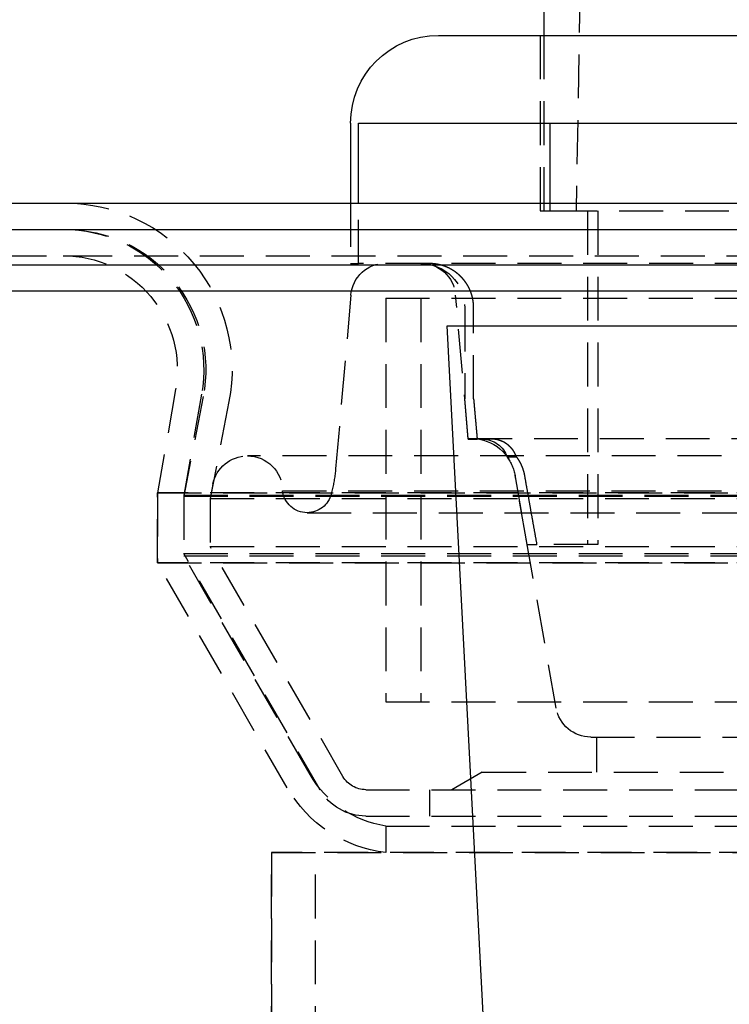
# Model space of a CAD drawing. Extents: x -800 to 252, y -550 to 401.
# Drawn here: x -631 to -590, y 206 to 262 of the extents above; entities that cross this region are included whole.
import ezdxf

# ---------------------------------------------------------------- set-up
doc = ezdxf.new("R2010")
doc.units = 0
doc.header["$LTSCALE"] = 10
doc.linetypes.add('VERDECKT', pattern=[0.375, 0.25, -0.125])
doc.layers.get('0').update_dxf_attribs({"linetype": 'CONTINUOUS'})
doc.layers.add('STEMPEL', color=3, linetype='CONTINUOUS')

# ---------------------------------------------------------------- blocks, each defined once
blk = doc.blocks.new('A$CAE5A16F1')
at = {"color": 1, "linetype": 'VERDECKT', "extrusion": (2e-16, 1, -2e-16)}
for p, q in [((-46.9, 379.95386), (-49.14996, 251.05386)), ((-51.2, 261.05386), (-51.2, 251.05386)), ((-51, 261.05386), (-51, 251.05386)), ((-62, 251.5), (-62, 248.05386)), ((-61.5447, 248.05386), (-61.5447, 251.5)), ((-50.6477, 251.5), (-50.6477, 251.05386)), ((-51.2, 251.05386), (-50.6477, 251.05386)), ((-50.6477, 251.05386), (-50.44552, 251.05386)), ((-50.44552, 251.05386), (-7.5, 251.05386)), ((-48.5, 251.05386), (-48.5, 232.05386)), ((-47.91659, 251.05386), (-47.91659, 232.05386)), ((-126.82839, 248.5), (0, 248.5)), ((-62, 248.05386), (-61.5447, 248.05386)), ((-57.51304, 248.05386), (-61.5447, 248.05386)), ((-59.99236, 248.08142), (0, 248.08142)), ((-61.98475, 246.25573), (-62.85086, 236.35609)), ((-55.30009, 238.08142), (-56.01525, 246.25573)), ((-60, 246.08142), (0, 246.08142)), ((-60, 246.08142), (-60, 223.08142)), ((-60, 246.08142), (0, 246.08142)), ((-60, 246.08142), (-60, 223.08142)), ((-58, 246.08142), (-58, 223.08142)), ((-58, 246.08142), (-58, 223.08142)), ((-55.5, 245.55386), (-55.5, 240.33883)), ((-54.99091, 240.33883), (-54.99091, 245.55386)), ((-71.96473, 240.87129), (-73, 235)), ((-71.96473, 240.87129), (-73, 235)), ((-70.48752, 240.61081), (-71.5, 234.86877)), ((-70.39862, 240.47353), (-71.5, 234.80742)), ((-68.92618, 240.18731), (-70, 234.66299)), ((-55.30009, 238.05386), (-55.5, 240.33883)), ((-55.30009, 238.08142), (0, 238.08142)), ((-55.30009, 238.05386), (-54.78914, 238.05386)), ((-53.98148, 238.05386), (-54.78914, 238.05386)), ((67.87794, 237.09835), (-67.87794, 237.09835)), ((-52.54497, 237.02985), (-53.07753, 237.02985)), ((-50.29142, 222.73412), (-52.63329, 236.01554)), ((-51.9396, 232.05386), (-52.63329, 235.98798)), ((-69.8412, 235.47997), (-70, 234.66299)), ((-65.87795, 235.1041), (0, 235.1041)), ((-63.04624, 235.16593), (-63.10006, 234.94425)), ((-73, 235), (0, 235)), ((-73, 235), (-73, 231)), ((0, 235), (-73, 235)), ((-73, 231), (-73, 235)), ((-71.5, 234.86877), (0, 234.86877)), ((-71.5, 234.86877), (-71.5, 231.40192)), ((-71.5, 234.80742), (0, 234.80742)), ((-71.5, 234.80742), (-71.5, 231.5359)), ((-70, 234.66299), (0, 234.66299)), ((-70, 234.66299), (-70, 231.93782)), ((-70, 234.66299), (0, 234.66299)), ((-70, 234.66299), (-70, 231.93782)), ((-64.47441, 233.86365), (64.47441, 233.86365)), ((-70, 231.93782), (0, 231.93782)), ((-62.43301, 218.83142), (-70, 231.93782)), ((-70, 231.93782), (0, 231.93782)), ((-62.43301, 218.83142), (-70, 231.93782)), ((-51.9396, 232.05386), (-51.39525, 232.05386)), ((-47.91659, 232.05386), (-51.39525, 232.05386)), ((-71.5, 231.5359), (0, 231.5359)), ((-63.73205, 218.08142), (-71.5, 231.5359)), ((-71.5, 231.40192), (0, 231.40192)), ((-64.30937, 218.94739), (-71.5, 231.40192)), ((-73, 231), (0, 231)), ((-65.60841, 218.19739), (-73, 231)), ((0, 231), (-73, 231)), ((-65.60841, 218.19739), (-73, 231)), ((-60, 223.08142), (0, 223.08142)), ((-60, 223.08142), (0, 223.08142)), ((-48.3218, 221.08142), (0, 221.08142)), ((-48, 221.08142), (-48, 219.08142)), ((-54.5, 219.08142), (-56.23205, 218.08142)), ((-54.5, 219.08142), (0, 219.08142)), ((-61.13397, 218.08142), (0, 218.08142)), ((-61.13397, 218.08142), (0, 218.08142)), ((-57.5, 218.08142), (-57.5, 216.58142)), ((-61.13397, 216.58142), (0, 216.58142)), ((-60, 216.01328), (0, 216.01328)), ((-60, 216.01328), (-60, 214.5)), ((66.5, 214.5), (-66.5, 214.5)), ((-66.5, 139.5), (-66.5, 214.5)), ((-66.5, 214.5), (66.5, 214.5)), ((-66.5, 214.5), (-66.5, 139.5)), ((-64, 139.5), (-64, 214.5))]:
    blk.add_line(p, q, dxfattribs=at)
at = {"color": 3, "linetype": 'CONTINUOUS', "extrusion": (2e-16, 1, -2e-16)}
for p, q in [((-51, 265.05386), (-51, 261.05386)), ((-57, 261.05386), (57, 261.05386)), ((-62, 256.05386), (-62, 251.5)), ((-61.5447, 251.5), (-61.5447, 256.05386)), ((-61.5447, 256.05386), (-7.5, 256.05386)), ((-50.6477, 256.05386), (-50.6477, 251.5)), ((-250, 251.5), (250, 251.5)), ((-250, 250), (250, 250)), ((-137.5, 247.97244), (0, 247.97244)), ((-137.21379, 246.5), (0, 246.5)), ((-56.5, 244.5), (56.5, 244.5)), ((-51.48482, 148.8047), (-56.5, 244.5)), ((-56.5, 244.46993), (-56.5, 244.5)), ((-56.49843, 244.47002), (-56.5, 244.46993))]:
    blk.add_line(p, q, dxfattribs=at)
at = {"color": 1}
for points in [[(-54.9909, 245.554, 0), (-54.9909, 245.56, 0), (-54.9909, 245.567, 0), (-54.991, 245.573, 0), (-54.9911, 245.58, 0), (-54.9911, 245.586, 0), (-54.9912, 245.593, 0), (-54.9914, 245.6, 0), (-54.9915, 245.606, 0), (-54.9916, 245.613, 0), (-54.9918, 245.619, 0), (-54.992, 245.626, 0), (-54.9922, 245.633, 0), (-54.9924, 245.639, 0), (-54.9927, 245.646, 0), (-54.993, 245.653, 0), (-54.9932, 245.659, 0), (-54.9935, 245.666, 0), (-54.9939, 245.673, 0), (-54.9942, 245.679, 0), (-54.9946, 245.686, 0), (-54.9949, 245.693, 0), (-54.9953, 245.7, 0), (-54.9957, 245.706, 0), (-54.9962, 245.713, 0), (-54.9966, 245.72, 0), (-54.9971, 245.727, 0), (-54.9976, 245.734, 0), (-54.9981, 245.74, 0), (-54.9986, 245.747, 0), (-54.9992, 245.754, 0), (-54.9998, 245.761, 0), (-55.0003, 245.768, 0), (-55.0009, 245.775, 0), (-55.0016, 245.781, 0), (-55.0022, 245.788, 0), (-55.0029, 245.795, 0), (-55.0036, 245.802, 0), (-55.0043, 245.809, 0), (-55.005, 245.816, 0), (-55.0057, 245.823, 0), (-55.0065, 245.83, 0), (-55.0073, 245.837, 0), (-55.0081, 245.844, 0), (-55.0089, 245.85, 0), (-55.0097, 245.857, 0), (-55.0106, 245.864, 0), (-55.0115, 245.871, 0), (-55.0124, 245.878, 0), (-55.0133, 245.885, 0), (-55.0142, 245.892, 0), (-55.0152, 245.899, 0), (-55.0162, 245.906, 0), (-55.0172, 245.913, 0), (-55.0182, 245.92, 0), (-55.0192, 245.927, 0), (-55.0203, 245.934, 0), (-55.0214, 245.941, 0), (-55.0225, 245.948, 0), (-55.0236, 245.954, 0), (-55.0247, 245.961, 0), (-55.0259, 245.968, 0), (-55.0271, 245.975, 0), (-55.0283, 245.982, 0), (-55.0295, 245.989, 0), (-55.0307, 245.996, 0), (-55.032, 246.003, 0), (-55.0333, 246.01, 0), (-55.0346, 246.017, 0), (-55.0359, 246.024, 0), (-55.0372, 246.031, 0), (-55.0386, 246.038, 0), (-55.04, 246.045, 0), (-55.0414, 246.051, 0), (-55.0428, 246.058, 0), (-55.0443, 246.065, 0), (-55.0457, 246.072, 0), (-55.0472, 246.079, 0), (-55.0487, 246.086, 0), (-55.0503, 246.093, 0), (-55.0518, 246.1, 0), (-55.0534, 246.107, 0), (-55.055, 246.113, 0), (-55.0566, 246.12, 0), (-55.0582, 246.127, 0), (-55.0598, 246.134, 0), (-55.0615, 246.141, 0), (-55.0632, 246.148, 0), (-55.0649, 246.154, 0), (-55.0666, 246.161, 0), (-55.0683, 246.168, 0), (-55.0701, 246.175, 0), (-55.0719, 246.182, 0), (-55.0737, 246.188, 0), (-55.0755, 246.195, 0), (-55.0773, 246.202, 0), (-55.0791, 246.209, 0), (-55.081, 246.215, 0), (-55.0829, 246.222, 0), (-55.0848, 246.229, 0), (-55.0867, 246.235, 0), (-55.0886, 246.242, 0), (-55.0905, 246.249, 0), (-55.0925, 246.255, 0), (-55.0945, 246.262, 0), (-55.0965, 246.269, 0), (-55.0985, 246.275, 0), (-55.1005, 246.282, 0), (-55.1025, 246.289, 0), (-55.1046, 246.295, 0), (-55.1066, 246.302, 0), (-55.1087, 246.308, 0), (-55.1108, 246.315, 0), (-55.1129, 246.321, 0), (-55.1151, 246.328, 0), (-55.1172, 246.334, 0), (-55.1194, 246.341, 0), (-55.1215, 246.347, 0), (-55.1237, 246.354, 0), (-55.1259, 246.36, 0), (-55.1281, 246.367, 0), (-55.1304, 246.373, 0), (-55.1326, 246.379, 0), (-55.1348, 246.386, 0), (-55.1371, 246.392, 0), (-55.1394, 246.399, 0), (-55.1417, 246.405, 0), (-55.144, 246.411, 0), (-55.1463, 246.417, 0), (-55.1486, 246.424, 0), (-55.151, 246.43, 0), (-55.1533, 246.436, 0), (-55.1557, 246.442, 0), (-55.158, 246.449, 0), (-55.1604, 246.455, 0), (-55.1628, 246.461, 0), (-55.1652, 246.467, 0), (-55.1677, 246.473, 0), (-55.1701, 246.479, 0), (-55.1725, 246.485, 0), (-55.175, 246.491, 0), (-55.1775, 246.497, 0), (-55.1799, 246.503, 0), (-55.1824, 246.509, 0), (-55.1849, 246.515, 0), (-55.1874, 246.521, 0), (-55.19, 246.527, 0), (-55.1926, 246.533, 0), (-55.1952, 246.539, 0), (-55.1978, 246.545, 0), (-55.2004, 246.551, 0), (-55.2031, 246.557, 0), (-55.2058, 246.563, 0), (-55.2085, 246.569, 0), (-55.2112, 246.575, 0), (-55.214, 246.581, 0), (-55.2167, 246.587, 0), (-55.2195, 246.594, 0), (-55.2223, 246.6, 0), (-55.2252, 246.606, 0), (-55.228, 246.612, 0), (-55.2309, 246.618, 0), (-55.2338, 246.624, 0), (-55.2367, 246.63, 0), (-55.2397, 246.636, 0), (-55.2427, 246.642, 0), (-55.2457, 246.648, 0), (-55.2487, 246.654, 0), (-55.2517, 246.66, 0), (-55.2547, 246.667, 0), (-55.2578, 246.673, 0), (-55.2609, 246.679, 0), (-55.264, 246.685, 0), (-55.2672, 246.691, 0), (-55.2703, 246.697, 0), (-55.2735, 246.703, 0), (-55.2767, 246.709, 0), (-55.2799, 246.715, 0), (-55.2832, 246.721, 0), (-55.2864, 246.727, 0), (-55.2897, 246.734, 0), (-55.293, 246.74, 0), (-55.2963, 246.746, 0), (-55.2996, 246.752, 0), (-55.303, 246.758, 0), (-55.3064, 246.764, 0), (-55.3098, 246.77, 0), (-55.3132, 246.776, 0), (-55.3166, 246.782, 0), (-55.3201, 246.788, 0), (-55.3236, 246.794, 0), (-55.3271, 246.8, 0), (-55.3306, 246.806, 0), (-55.3341, 246.812, 0), (-55.3377, 246.818, 0), (-55.3412, 246.825, 0), (-55.3448, 246.831, 0), (-55.3484, 246.837, 0), (-55.3521, 246.843, 0), (-55.3557, 246.849, 0), (-55.3594, 246.855, 0), (-55.3631, 246.861, 0), (-55.3668, 246.867, 0), (-55.3705, 246.873, 0), (-55.3742, 246.878, 0), (-55.378, 246.884, 0), (-55.3817, 246.89, 0), (-55.3855, 246.896, 0), (-55.3894, 246.902, 0), (-55.3932, 246.908, 0), (-55.397, 246.914, 0), (-55.4009, 246.92, 0), (-55.4048, 246.926, 0), (-55.4087, 246.932, 0), (-55.4126, 246.938, 0), (-55.4165, 246.943, 0), (-55.4205, 246.949, 0), (-55.4245, 246.955, 0), (-55.4284, 246.961, 0), (-55.4325, 246.967, 0), (-55.4365, 246.972, 0), (-55.4405, 246.978, 0), (-55.4446, 246.984, 0), (-55.4486, 246.99, 0), (-55.4527, 246.996, 0), (-55.4568, 247.001, 0), (-55.4609, 247.007, 0), (-55.4651, 247.013, 0), (-55.4692, 247.018, 0), (-55.4734, 247.024, 0), (-55.4775, 247.03, 0), (-55.4817, 247.035, 0), (-55.4859, 247.041, 0), (-55.4901, 247.047, 0), (-55.4943, 247.052, 0), (-55.4986, 247.058, 0), (-55.5028, 247.063, 0), (-55.5071, 247.069, 0), (-55.5114, 247.074, 0), (-55.5157, 247.08, 0), (-55.52, 247.085, 0), (-55.5243, 247.091, 0), (-55.5286, 247.096, 0), (-55.5329, 247.102, 0), (-55.5373, 247.107, 0), (-55.5416, 247.113, 0), (-55.546, 247.118, 0), (-55.5504, 247.123, 0), (-55.5547, 247.129, 0), (-55.5591, 247.134, 0), (-55.5635, 247.14, 0), (-55.5679, 247.145, 0), (-55.5724, 247.15, 0), (-55.5768, 247.155, 0), (-55.5812, 247.161, 0), (-55.5857, 247.166, 0), (-55.5901, 247.171, 0), (-55.5946, 247.176, 0), (-55.5991, 247.181, 0), (-55.6035, 247.187, 0), (-55.608, 247.192, 0), (-55.6125, 247.197, 0), (-55.617, 247.202, 0), (-55.6215, 247.207, 0), (-55.626, 247.212, 0), (-55.6305, 247.217, 0), (-55.6351, 247.222, 0), (-55.6396, 247.227, 0), (-55.6441, 247.232, 0), (-55.6487, 247.237, 0), (-55.6532, 247.242, 0), (-55.6578, 247.247, 0), (-55.6623, 247.252, 0), (-55.6669, 247.257, 0), (-55.6714, 247.262, 0), (-55.676, 247.267, 0), (-55.6805, 247.271, 0), (-55.6851, 247.276, 0), (-55.6897, 247.281, 0), (-55.6943, 247.286, 0), (-55.6988, 247.29, 0), (-55.7034, 247.295, 0), (-55.708, 247.3, 0), (-55.7126, 247.304, 0), (-55.7172, 247.309, 0), (-55.7217, 247.314, 0), (-55.7263, 247.318, 0), (-55.7309, 247.323, 0), (-55.7355, 247.327, 0), (-55.7402, 247.332, 0), (-55.7448, 247.336, 0), (-55.7495, 247.341, 0), (-55.7543, 247.345, 0), (-55.759, 247.35, 0), (-55.7637, 247.355, 0), (-55.7685, 247.359, 0), (-55.7733, 247.364, 0), (-55.7782, 247.368, 0), (-55.783, 247.373, 0), (-55.7879, 247.377, 0), (-55.7928, 247.382, 0), (-55.7977, 247.386, 0), (-55.8026, 247.391, 0), (-55.8076, 247.395, 0), (-55.8126, 247.4, 0), (-55.8176, 247.404, 0), (-55.8226, 247.409, 0), (-55.8276, 247.413, 0), (-55.8327, 247.418, 0), (-55.8378, 247.422, 0), (-55.8429, 247.427, 0), (-55.848, 247.431, 0), (-55.8532, 247.436, 0), (-55.8583, 247.44, 0), (-55.8635, 247.445, 0), (-55.8687, 247.449, 0), (-55.8739, 247.454, 0), (-55.8792, 247.458, 0), (-55.8844, 247.462, 0), (-55.8897, 247.467, 0), (-55.895, 247.471, 0), (-55.9003, 247.476, 0), (-55.9057, 247.48, 0), (-55.911, 247.484, 0), (-55.9164, 247.489, 0), (-55.9218, 247.493, 0), (-55.9272, 247.497, 0), (-55.9326, 247.502, 0), (-55.938, 247.506, 0), (-55.9435, 247.51, 0), (-55.949, 247.515, 0), (-55.9544, 247.519, 0), (-55.96, 247.523, 0), (-55.9655, 247.528, 0), (-55.971, 247.532, 0), (-55.9766, 247.536, 0), (-55.9821, 247.54, 0), (-55.9877, 247.545, 0), (-55.9933, 247.549, 0), (-55.9989, 247.553, 0), (-56.0046, 247.557, 0), (-56.0102, 247.561, 0), (-56.0159, 247.565, 0), (-56.0215, 247.57, 0), (-56.0272, 247.574, 0), (-56.0329, 247.578, 0), (-56.0386, 247.582, 0), (-56.0444, 247.586, 0), (-56.0501, 247.59, 0), (-56.0558, 247.594, 0), (-56.0616, 247.598, 0), (-56.0674, 247.602, 0), (-56.0732, 247.606, 0), (-56.079, 247.61, 0), (-56.0848, 247.614, 0), (-56.0906, 247.618, 0), (-56.0965, 247.622, 0), (-56.1023, 247.626, 0), (-56.1082, 247.63, 0), (-56.1141, 247.634, 0), (-56.12, 247.638, 0), (-56.1259, 247.642, 0), (-56.1318, 247.645, 0), (-56.1377, 247.649, 0), (-56.1436, 247.653, 0), (-56.1496, 247.657, 0), (-56.1555, 247.661, 0), (-56.1615, 247.664, 0), (-56.1675, 247.668, 0), (-56.1734, 247.672, 0), (-56.1794, 247.676, 0), (-56.1854, 247.679, 0), (-56.1914, 247.683, 0), (-56.1974, 247.687, 0), (-56.2035, 247.69, 0), (-56.2095, 247.694, 0), (-56.2155, 247.697, 0), (-56.2216, 247.701, 0), (-56.2276, 247.705, 0), (-56.2337, 247.708, 0), (-56.2397, 247.712, 0), (-56.2458, 247.715, 0), (-56.2518, 247.719, 0), (-56.2579, 247.722, 0), (-56.264, 247.725, 0), (-56.2701, 247.729, 0), (-56.2762, 247.732, 0), (-56.2822, 247.736, 0), (-56.2883, 247.739, 0), (-56.2944, 247.742, 0), (-56.3005, 247.746, 0), (-56.3066, 247.749, 0), (-56.3127, 247.752, 0), (-56.3188, 247.756, 0), (-56.3249, 247.759, 0), (-56.3311, 247.762, 0), (-56.3372, 247.765, 0), (-56.3433, 247.768, 0), (-56.3494, 247.772, 0), (-56.3555, 247.775, 0), (-56.3616, 247.778, 0), (-56.3677, 247.781, 0), (-56.3738, 247.784, 0), (-56.3799, 247.787, 0), (-56.3861, 247.79, 0), (-56.3922, 247.793, 0), (-56.3983, 247.796, 0), (-56.4044, 247.799, 0), (-56.4105, 247.802, 0), (-56.4166, 247.805, 0), (-56.4227, 247.808, 0), (-56.4288, 247.811, 0), (-56.4349, 247.814, 0), (-56.4409, 247.817, 0), (-56.447, 247.819, 0), (-56.4531, 247.822, 0), (-56.4592, 247.825, 0), (-56.4653, 247.828, 0), (-56.4713, 247.83, 0), (-56.4774, 247.833, 0), (-56.4834, 247.836, 0), (-56.4895, 247.839, 0), (-56.4955, 247.841, 0), (-56.5016, 247.844, 0), (-56.5076, 247.847, 0), (-56.5136, 247.849, 0), (-56.5197, 247.852, 0), (-56.5257, 247.854, 0), (-56.5317, 247.857, 0), (-56.5377, 247.859, 0), (-56.5436, 247.862, 0), (-56.5496, 247.864, 0), (-56.5556, 247.867, 0), (-56.5617, 247.869, 0), (-56.5677, 247.872, 0), (-56.5738, 247.874, 0), (-56.5799, 247.876, 0), (-56.586, 247.879, 0), (-56.5921, 247.881, 0), (-56.5983, 247.884, 0), (-56.6044, 247.886, 0), (-56.6106, 247.888, 0), (-56.6168, 247.891, 0), (-56.6231, 247.893, 0), (-56.6293, 247.895, 0), (-56.6356, 247.898, 0), (-56.6419, 247.9, 0), (-56.6482, 247.902, 0), (-56.6545, 247.904, 0), (-56.6608, 247.907, 0), (-56.6672, 247.909, 0), (-56.6736, 247.911, 0), (-56.68, 247.913, 0), (-56.6864, 247.916, 0), (-56.6928, 247.918, 0), (-56.6992, 247.92, 0), (-56.7057, 247.922, 0), (-56.7121, 247.924, 0), (-56.7186, 247.926, 0), (-56.7251, 247.928, 0), (-56.7316, 247.931, 0), (-56.7382, 247.933, 0), (-56.7447, 247.935, 0), (-56.7513, 247.937, 0), (-56.7578, 247.939, 0), (-56.7644, 247.941, 0), (-56.771, 247.943, 0), (-56.7776, 247.945, 0), (-56.7843, 247.947, 0), (-56.7909, 247.949, 0), (-56.7976, 247.951, 0), (-56.8042, 247.953, 0), (-56.8109, 247.955, 0), (-56.8176, 247.957, 0), (-56.8243, 247.959, 0), (-56.831, 247.96, 0), (-56.8377, 247.962, 0), (-56.8444, 247.964, 0), (-56.8512, 247.966, 0), (-56.8579, 247.968, 0), (-56.8647, 247.97, 0), (-56.8714, 247.971, 0), (-56.8782, 247.973, 0), (-56.885, 247.975, 0), (-56.8918, 247.977, 0), (-56.8986, 247.978, 0), (-56.9054, 247.98, 0), (-56.9122, 247.982, 0), (-56.9191, 247.983, 0), (-56.9259, 247.985, 0), (-56.9328, 247.987, 0), (-56.9396, 247.988, 0), (-56.9465, 247.99, 0), (-56.9533, 247.991, 0), (-56.9602, 247.993, 0), (-56.9671, 247.995, 0), (-56.974, 247.996, 0), (-56.9809, 247.998, 0), (-56.9877, 247.999, 0), (-56.9946, 248, 0), (-57.0016, 248.002, 0), (-57.0085, 248.003, 0), (-57.0154, 248.005, 0), (-57.0223, 248.006, 0), (-57.0292, 248.007, 0), (-57.0361, 248.009, 0), (-57.0431, 248.01, 0), (-57.05, 248.011, 0), (-57.0569, 248.013, 0), (-57.0639, 248.014, 0), (-57.0708, 248.015, 0), (-57.0778, 248.016, 0), (-57.0847, 248.017, 0), (-57.0916, 248.019, 0), (-57.0986, 248.02, 0), (-57.1055, 248.021, 0), (-57.1125, 248.022, 0), (-57.1194, 248.023, 0), (-57.1264, 248.024, 0), (-57.1333, 248.025, 0), (-57.1403, 248.026, 0), (-57.1472, 248.027, 0), (-57.1542, 248.028, 0), (-57.1611, 248.029, 0), (-57.168, 248.03, 0), (-57.175, 248.031, 0), (-57.1819, 248.032, 0), (-57.1888, 248.033, 0), (-57.1958, 248.034, 0), (-57.2027, 248.035, 0), (-57.2096, 248.036, 0), (-57.2165, 248.036, 0), (-57.2235, 248.037, 0), (-57.2304, 248.038, 0), (-57.2373, 248.039, 0), (-57.2442, 248.039, 0), (-57.2511, 248.04, 0), (-57.258, 248.041, 0), (-57.2649, 248.042, 0), (-57.2717, 248.042, 0), (-57.2786, 248.043, 0), (-57.2855, 248.043, 0), (-57.2923, 248.044, 0), (-57.2992, 248.045, 0), (-57.306, 248.045, 0), (-57.3129, 248.046, 0), (-57.3197, 248.046, 0), (-57.3265, 248.047, 0), (-57.3333, 248.047, 0), (-57.3402, 248.048, 0), (-57.3469, 248.048, 0), (-57.3537, 248.049, 0), (-57.3605, 248.049, 0), (-57.3673, 248.05, 0), (-57.374, 248.05, 0), (-57.3808, 248.05, 0), (-57.3875, 248.051, 0), (-57.3942, 248.051, 0), (-57.4009, 248.051, 0), (-57.4076, 248.052, 0), (-57.4143, 248.052, 0), (-57.421, 248.052, 0), (-57.4277, 248.052, 0), (-57.4343, 248.053, 0), (-57.441, 248.053, 0), (-57.4476, 248.053, 0), (-57.4542, 248.053, 0), (-57.4608, 248.053, 0), (-57.4674, 248.053, 0), (-57.474, 248.054, 0), (-57.4805, 248.054, 0), (-57.487, 248.054, 0), (-57.4936, 248.054, 0), (-57.5001, 248.054, 0), (-57.5066, 248.054, 0), (-57.513, 248.054, 0)], [(-54.9909, 240.339, 0), (-54.9888, 240.315, 0), (-54.9867, 240.291, 0), (-54.9845, 240.267, 0), (-54.9824, 240.242, 0), (-54.9803, 240.218, 0), (-54.9781, 240.194, 0), (-54.976, 240.17, 0), (-54.9739, 240.146, 0), (-54.9718, 240.122, 0), (-54.9696, 240.098, 0), (-54.9675, 240.074, 0), (-54.9654, 240.05, 0), (-54.9633, 240.026, 0), (-54.9611, 240.002, 0), (-54.959, 239.977, 0), (-54.9569, 239.953, 0), (-54.9547, 239.929, 0), (-54.9526, 239.905, 0), (-54.9505, 239.881, 0), (-54.9484, 239.857, 0), (-54.9462, 239.833, 0), (-54.9441, 239.809, 0), (-54.942, 239.785, 0), (-54.9399, 239.761, 0), (-54.9377, 239.737, 0), (-54.9356, 239.713, 0), (-54.9335, 239.689, 0), (-54.9314, 239.664, 0), (-54.9292, 239.64, 0), (-54.9271, 239.616, 0), (-54.925, 239.592, 0), (-54.9229, 239.568, 0), (-54.9207, 239.544, 0), (-54.9186, 239.52, 0), (-54.9165, 239.496, 0), (-54.9144, 239.472, 0), (-54.9122, 239.448, 0), (-54.9101, 239.424, 0), (-54.908, 239.4, 0), (-54.9059, 239.376, 0), (-54.9037, 239.352, 0), (-54.9016, 239.328, 0), (-54.8995, 239.304, 0), (-54.8974, 239.279, 0), (-54.8952, 239.255, 0), (-54.8931, 239.231, 0), (-54.891, 239.207, 0), (-54.8889, 239.183, 0), (-54.8867, 239.159, 0), (-54.8846, 239.135, 0), (-54.8825, 239.111, 0), (-54.8804, 239.087, 0), (-54.8783, 239.063, 0), (-54.8761, 239.039, 0), (-54.874, 239.015, 0), (-54.8719, 238.991, 0), (-54.8698, 238.967, 0), (-54.8676, 238.943, 0), (-54.8655, 238.919, 0), (-54.8634, 238.895, 0), (-54.8613, 238.871, 0), (-54.8591, 238.847, 0), (-54.857, 238.823, 0), (-54.8549, 238.799, 0), (-54.8528, 238.775, 0), (-54.8507, 238.75, 0), (-54.8485, 238.726, 0), (-54.8464, 238.702, 0), (-54.8443, 238.678, 0), (-54.8422, 238.654, 0), (-54.84, 238.63, 0), (-54.8379, 238.606, 0), (-54.8358, 238.582, 0), (-54.8337, 238.558, 0), (-54.8316, 238.534, 0), (-54.8294, 238.51, 0), (-54.8273, 238.486, 0), (-54.8252, 238.462, 0), (-54.8231, 238.438, 0), (-54.821, 238.414, 0), (-54.8188, 238.39, 0), (-54.8167, 238.366, 0), (-54.8146, 238.342, 0), (-54.8125, 238.318, 0), (-54.8103, 238.294, 0), (-54.8082, 238.27, 0), (-54.8061, 238.246, 0), (-54.804, 238.222, 0), (-54.8019, 238.198, 0), (-54.7997, 238.174, 0), (-54.7976, 238.15, 0), (-54.7955, 238.126, 0), (-54.7934, 238.102, 0), (-54.7913, 238.078, 0), (-54.7891, 238.054, 0)], [(-52.545, 237.03, 0), (-52.5461, 237.033, 0), (-52.5473, 237.037, 0), (-52.5485, 237.04, 0), (-52.5497, 237.044, 0), (-52.5509, 237.047, 0), (-52.5521, 237.051, 0), (-52.5534, 237.054, 0), (-52.5546, 237.057, 0), (-52.5558, 237.061, 0), (-52.5571, 237.064, 0), (-52.5583, 237.068, 0), (-52.5595, 237.071, 0), (-52.5608, 237.074, 0), (-52.5621, 237.078, 0), (-52.5633, 237.081, 0), (-52.5646, 237.084, 0), (-52.5659, 237.088, 0), (-52.5672, 237.091, 0), (-52.5685, 237.094, 0), (-52.5697, 237.098, 0), (-52.571, 237.101, 0), (-52.5723, 237.104, 0), (-52.5737, 237.108, 0), (-52.575, 237.111, 0), (-52.5763, 237.114, 0), (-52.5776, 237.117, 0), (-52.5789, 237.121, 0), (-52.5803, 237.124, 0), (-52.5816, 237.127, 0), (-52.583, 237.13, 0), (-52.5843, 237.133, 0), (-52.5857, 237.137, 0), (-52.5871, 237.14, 0), (-52.5885, 237.143, 0), (-52.5899, 237.146, 0), (-52.5913, 237.15, 0), (-52.5927, 237.153, 0), (-52.5941, 237.156, 0), (-52.5956, 237.159, 0), (-52.597, 237.163, 0), (-52.5985, 237.166, 0), (-52.6, 237.169, 0), (-52.6015, 237.172, 0), (-52.603, 237.176, 0), (-52.6045, 237.179, 0), (-52.606, 237.182, 0), (-52.6075, 237.185, 0), (-52.6091, 237.189, 0), (-52.6106, 237.192, 0), (-52.6122, 237.195, 0), (-52.6138, 237.198, 0), (-52.6154, 237.202, 0), (-52.6169, 237.205, 0), (-52.6186, 237.208, 0), (-52.6202, 237.212, 0), (-52.6218, 237.215, 0), (-52.6234, 237.218, 0), (-52.6251, 237.221, 0), (-52.6267, 237.225, 0), (-52.6284, 237.228, 0), (-52.6301, 237.231, 0), (-52.6317, 237.235, 0), (-52.6334, 237.238, 0), (-52.6351, 237.241, 0), (-52.6369, 237.244, 0), (-52.6386, 237.248, 0), (-52.6403, 237.251, 0), (-52.6421, 237.254, 0), (-52.6438, 237.257, 0), (-52.6456, 237.261, 0), (-52.6474, 237.264, 0), (-52.6491, 237.267, 0), (-52.6509, 237.271, 0), (-52.6527, 237.274, 0), (-52.6545, 237.277, 0), (-52.6564, 237.28, 0), (-52.6582, 237.284, 0), (-52.66, 237.287, 0), (-52.6619, 237.29, 0), (-52.6637, 237.293, 0), (-52.6656, 237.297, 0), (-52.6675, 237.3, 0), (-52.6694, 237.303, 0), (-52.6713, 237.306, 0), (-52.6732, 237.31, 0), (-52.6751, 237.313, 0), (-52.677, 237.316, 0), (-52.6789, 237.319, 0), (-52.6809, 237.323, 0), (-52.6828, 237.326, 0), (-52.6848, 237.329, 0), (-52.6868, 237.332, 0), (-52.6887, 237.336, 0), (-52.6907, 237.339, 0), (-52.6927, 237.342, 0), (-52.6947, 237.345, 0), (-52.6967, 237.348, 0), (-52.6988, 237.352, 0), (-52.7008, 237.355, 0), (-52.7028, 237.358, 0), (-52.7049, 237.361, 0), (-52.7069, 237.364, 0), (-52.709, 237.368, 0), (-52.7111, 237.371, 0), (-52.7132, 237.374, 0), (-52.7153, 237.377, 0), (-52.7174, 237.38, 0), (-52.7195, 237.383, 0), (-52.7216, 237.387, 0), (-52.7237, 237.39, 0), (-52.7259, 237.393, 0), (-52.728, 237.396, 0), (-52.7301, 237.399, 0), (-52.7323, 237.402, 0), (-52.7345, 237.405, 0), (-52.7366, 237.408, 0), (-52.7388, 237.412, 0), (-52.741, 237.415, 0), (-52.7432, 237.418, 0), (-52.7454, 237.421, 0), (-52.7476, 237.424, 0), (-52.7498, 237.427, 0), (-52.7521, 237.43, 0), (-52.7543, 237.433, 0), (-52.7565, 237.436, 0), (-52.7588, 237.439, 0), (-52.761, 237.442, 0), (-52.7633, 237.445, 0), (-52.7656, 237.448, 0), (-52.7678, 237.451, 0), (-52.7701, 237.454, 0), (-52.7724, 237.457, 0), (-52.7747, 237.46, 0), (-52.777, 237.463, 0), (-52.7793, 237.466, 0), (-52.7816, 237.469, 0), (-52.7839, 237.472, 0), (-52.7862, 237.475, 0), (-52.7886, 237.478, 0), (-52.7909, 237.481, 0), (-52.7932, 237.484, 0), (-52.7956, 237.487, 0), (-52.7979, 237.49, 0), (-52.8003, 237.493, 0), (-52.8026, 237.496, 0), (-52.805, 237.498, 0), (-52.8073, 237.501, 0), (-52.8097, 237.504, 0), (-52.8121, 237.507, 0), (-52.8145, 237.51, 0), (-52.8168, 237.513, 0), (-52.8192, 237.516, 0), (-52.8216, 237.518, 0), (-52.824, 237.521, 0), (-52.8264, 237.524, 0), (-52.8288, 237.527, 0), (-52.8312, 237.53, 0), (-52.8336, 237.532, 0), (-52.836, 237.535, 0), (-52.8385, 237.538, 0), (-52.8409, 237.541, 0), (-52.8433, 237.543, 0), (-52.8457, 237.546, 0), (-52.8482, 237.549, 0), (-52.8506, 237.552, 0), (-52.853, 237.554, 0), (-52.8555, 237.557, 0), (-52.8579, 237.56, 0), (-52.8603, 237.562, 0), (-52.8628, 237.565, 0), (-52.8652, 237.568, 0), (-52.8677, 237.57, 0), (-52.8701, 237.573, 0), (-52.8726, 237.576, 0), (-52.875, 237.578, 0), (-52.8775, 237.581, 0), (-52.8799, 237.583, 0), (-52.8824, 237.586, 0), (-52.8849, 237.589, 0), (-52.8873, 237.591, 0), (-52.8898, 237.594, 0), (-52.8922, 237.596, 0), (-52.8947, 237.599, 0), (-52.8972, 237.601, 0), (-52.8996, 237.604, 0), (-52.9021, 237.606, 0), (-52.9046, 237.609, 0), (-52.907, 237.611, 0), (-52.9095, 237.614, 0), (-52.912, 237.616, 0), (-52.9145, 237.619, 0), (-52.917, 237.621, 0), (-52.9195, 237.623, 0), (-52.922, 237.626, 0), (-52.9246, 237.628, 0), (-52.9271, 237.631, 0), (-52.9297, 237.633, 0), (-52.9322, 237.636, 0), (-52.9348, 237.638, 0), (-52.9374, 237.641, 0), (-52.94, 237.643, 0), (-52.9426, 237.645, 0), (-52.9453, 237.648, 0), (-52.9479, 237.65, 0), (-52.9505, 237.653, 0), (-52.9532, 237.655, 0), (-52.9559, 237.658, 0), (-52.9585, 237.66, 0), (-52.9612, 237.662, 0), (-52.9639, 237.665, 0), (-52.9666, 237.667, 0), (-52.9693, 237.67, 0), (-52.9721, 237.672, 0), (-52.9748, 237.675, 0), (-52.9776, 237.677, 0), (-52.9803, 237.679, 0), (-52.9831, 237.682, 0), (-52.9858, 237.684, 0), (-52.9886, 237.687, 0), (-52.9914, 237.689, 0), (-52.9942, 237.691, 0), (-52.997, 237.694, 0), (-52.9999, 237.696, 0), (-53.0027, 237.698, 0), (-53.0055, 237.701, 0), (-53.0084, 237.703, 0), (-53.0112, 237.706, 0), (-53.0141, 237.708, 0), (-53.017, 237.71, 0), (-53.0199, 237.713, 0), (-53.0228, 237.715, 0), (-53.0257, 237.717, 0), (-53.0286, 237.72, 0), (-53.0315, 237.722, 0), (-53.0344, 237.724, 0), (-53.0373, 237.727, 0), (-53.0403, 237.729, 0), (-53.0432, 237.731, 0), (-53.0462, 237.734, 0), (-53.0492, 237.736, 0), (-53.0521, 237.738, 0), (-53.0551, 237.74, 0), (-53.0581, 237.743, 0), (-53.0611, 237.745, 0), (-53.0641, 237.747, 0), (-53.0671, 237.75, 0), (-53.0701, 237.752, 0), (-53.0731, 237.754, 0), (-53.0762, 237.756, 0), (-53.0792, 237.759, 0), (-53.0823, 237.761, 0), (-53.0853, 237.763, 0), (-53.0884, 237.765, 0), (-53.0914, 237.768, 0), (-53.0945, 237.77, 0), (-53.0976, 237.772, 0), (-53.1007, 237.774, 0), (-53.1038, 237.776, 0), (-53.1069, 237.778, 0), (-53.11, 237.781, 0), (-53.1131, 237.783, 0), (-53.1162, 237.785, 0), (-53.1193, 237.787, 0), (-53.1225, 237.789, 0), (-53.1256, 237.791, 0), (-53.1288, 237.794, 0), (-53.1319, 237.796, 0), (-53.1351, 237.798, 0), (-53.1382, 237.8, 0), (-53.1414, 237.802, 0), (-53.1445, 237.804, 0), (-53.1477, 237.806, 0), (-53.1509, 237.808, 0), (-53.1541, 237.81, 0), (-53.1573, 237.812, 0), (-53.1605, 237.814, 0), (-53.1637, 237.816, 0), (-53.1669, 237.818, 0), (-53.1701, 237.82, 0), (-53.1733, 237.822, 0), (-53.1765, 237.824, 0), (-53.1797, 237.826, 0), (-53.183, 237.828, 0), (-53.1862, 237.83, 0), (-53.1894, 237.832, 0), (-53.1927, 237.834, 0), (-53.1959, 237.836, 0), (-53.1992, 237.838, 0), (-53.2024, 237.84, 0), (-53.2057, 237.842, 0), (-53.2089, 237.844, 0), (-53.2122, 237.846, 0), (-53.2154, 237.848, 0), (-53.2187, 237.85, 0), (-53.222, 237.852, 0), (-53.2252, 237.853, 0), (-53.2285, 237.855, 0), (-53.2318, 237.857, 0), (-53.235, 237.859, 0), (-53.2383, 237.861, 0), (-53.2416, 237.863, 0), (-53.2449, 237.864, 0), (-53.2481, 237.866, 0), (-53.2514, 237.868, 0), (-53.2547, 237.87, 0), (-53.258, 237.872, 0), (-53.2613, 237.873, 0), (-53.2646, 237.875, 0), (-53.2679, 237.877, 0), (-53.2711, 237.879, 0), (-53.2744, 237.88, 0), (-53.2777, 237.882, 0), (-53.281, 237.884, 0), (-53.2843, 237.885, 0), (-53.2876, 237.887, 0), (-53.2909, 237.889, 0), (-53.2942, 237.89, 0), (-53.2975, 237.892, 0), (-53.3007, 237.894, 0), (-53.304, 237.895, 0), (-53.3073, 237.897, 0), (-53.3106, 237.899, 0), (-53.3139, 237.9, 0), (-53.3172, 237.902, 0), (-53.3205, 237.903, 0), (-53.3237, 237.905, 0), (-53.327, 237.907, 0), (-53.3303, 237.908, 0), (-53.3336, 237.91, 0), (-53.3369, 237.911, 0), (-53.3401, 237.913, 0), (-53.3434, 237.914, 0), (-53.3467, 237.916, 0), (-53.35, 237.917, 0), (-53.3532, 237.919, 0), (-53.3565, 237.92, 0), (-53.3597, 237.922, 0), (-53.363, 237.923, 0), (-53.3663, 237.925, 0), (-53.3695, 237.926, 0), (-53.3728, 237.927, 0), (-53.376, 237.929, 0), (-53.3793, 237.93, 0), (-53.3825, 237.932, 0), (-53.3857, 237.933, 0), (-53.389, 237.934, 0), (-53.3922, 237.936, 0), (-53.3954, 237.937, 0), (-53.3986, 237.938, 0), (-53.4019, 237.94, 0), (-53.4051, 237.941, 0), (-53.4083, 237.942, 0), (-53.4116, 237.944, 0), (-53.4148, 237.945, 0), (-53.4181, 237.946, 0), (-53.4214, 237.948, 0), (-53.4247, 237.949, 0), (-53.428, 237.95, 0), (-53.4313, 237.951, 0), (-53.4346, 237.953, 0), (-53.4379, 237.954, 0), (-53.4413, 237.955, 0), (-53.4446, 237.956, 0), (-53.448, 237.958, 0), (-53.4514, 237.959, 0), (-53.4547, 237.96, 0), (-53.4581, 237.961, 0), (-53.4615, 237.963, 0), (-53.4649, 237.964, 0), (-53.4683, 237.965, 0), (-53.4717, 237.966, 0), (-53.4752, 237.967, 0), (-53.4786, 237.969, 0), (-53.482, 237.97, 0), (-53.4855, 237.971, 0), (-53.4889, 237.972, 0), (-53.4924, 237.973, 0), (-53.4959, 237.975, 0), (-53.4994, 237.976, 0), (-53.5028, 237.977, 0), (-53.5063, 237.978, 0), (-53.5098, 237.979, 0), (-53.5134, 237.98, 0), (-53.5169, 237.981, 0), (-53.5204, 237.983, 0), (-53.5239, 237.984, 0), (-53.5275, 237.985, 0), (-53.531, 237.986, 0), (-53.5346, 237.987, 0), (-53.5381, 237.988, 0), (-53.5417, 237.989, 0), (-53.5452, 237.99, 0), (-53.5488, 237.991, 0), (-53.5524, 237.992, 0), (-53.556, 237.993, 0), (-53.5596, 237.994, 0), (-53.5632, 237.995, 0), (-53.5668, 237.996, 0), (-53.5704, 237.997, 0), (-53.574, 237.998, 0), (-53.5776, 237.999, 0), (-53.5812, 238, 0), (-53.5849, 238.001, 0), (-53.5885, 238.002, 0), (-53.5921, 238.003, 0), (-53.5958, 238.004, 0), (-53.5994, 238.005, 0), (-53.6031, 238.006, 0), (-53.6067, 238.007, 0), (-53.6104, 238.008, 0), (-53.6141, 238.009, 0), (-53.6177, 238.01, 0), (-53.6214, 238.011, 0), (-53.6251, 238.012, 0), (-53.6288, 238.013, 0), (-53.6324, 238.013, 0), (-53.6361, 238.014, 0), (-53.6398, 238.015, 0), (-53.6435, 238.016, 0), (-53.6472, 238.017, 0), (-53.6509, 238.018, 0), (-53.6546, 238.018, 0), (-53.6583, 238.019, 0), (-53.662, 238.02, 0), (-53.6657, 238.021, 0), (-53.6695, 238.022, 0), (-53.6732, 238.022, 0), (-53.6769, 238.023, 0), (-53.6806, 238.024, 0), (-53.6843, 238.025, 0), (-53.6881, 238.025, 0), (-53.6918, 238.026, 0), (-53.6955, 238.027, 0), (-53.6992, 238.028, 0), (-53.703, 238.028, 0), (-53.7067, 238.029, 0), (-53.7104, 238.03, 0), (-53.7142, 238.03, 0), (-53.7179, 238.031, 0), (-53.7216, 238.032, 0), (-53.7254, 238.032, 0), (-53.7291, 238.033, 0), (-53.7328, 238.033, 0), (-53.7366, 238.034, 0), (-53.7403, 238.035, 0), (-53.7441, 238.035, 0), (-53.7478, 238.036, 0), (-53.7515, 238.036, 0), (-53.7553, 238.037, 0), (-53.759, 238.038, 0), (-53.7628, 238.038, 0), (-53.7665, 238.039, 0), (-53.7702, 238.039, 0), (-53.774, 238.04, 0), (-53.7777, 238.04, 0), (-53.7814, 238.041, 0), (-53.7852, 238.041, 0), (-53.7889, 238.042, 0), (-53.7926, 238.042, 0), (-53.7963, 238.043, 0), (-53.8001, 238.043, 0), (-53.8038, 238.043, 0), (-53.8075, 238.044, 0), (-53.8112, 238.044, 0), (-53.815, 238.045, 0), (-53.8187, 238.045, 0), (-53.8224, 238.045, 0), (-53.8261, 238.046, 0), (-53.8298, 238.046, 0), (-53.8335, 238.047, 0), (-53.8372, 238.047, 0), (-53.8409, 238.047, 0), (-53.8446, 238.048, 0), (-53.8483, 238.048, 0), (-53.852, 238.048, 0), (-53.8557, 238.049, 0), (-53.8594, 238.049, 0), (-53.863, 238.049, 0), (-53.8667, 238.049, 0), (-53.8704, 238.05, 0), (-53.874, 238.05, 0), (-53.8777, 238.05, 0), (-53.8814, 238.05, 0), (-53.885, 238.051, 0), (-53.8887, 238.051, 0), (-53.8923, 238.051, 0), (-53.8959, 238.051, 0), (-53.8996, 238.052, 0), (-53.9032, 238.052, 0), (-53.9068, 238.052, 0), (-53.9104, 238.052, 0), (-53.9141, 238.052, 0), (-53.9177, 238.052, 0), (-53.9213, 238.053, 0), (-53.9249, 238.053, 0), (-53.9284, 238.053, 0), (-53.932, 238.053, 0), (-53.9356, 238.053, 0), (-53.9392, 238.053, 0), (-53.9427, 238.053, 0), (-53.9463, 238.053, 0), (-53.9498, 238.054, 0), (-53.9534, 238.054, 0), (-53.9569, 238.054, 0), (-53.9605, 238.054, 0), (-53.964, 238.054, 0), (-53.9675, 238.054, 0), (-53.971, 238.054, 0), (-53.9745, 238.054, 0), (-53.978, 238.054, 0), (-53.9815, 238.054, 0)], [(-52.545, 237.03, 0), (-52.5428, 237.027, 0), (-52.5406, 237.024, 0), (-52.5385, 237.021, 0), (-52.5363, 237.018, 0), (-52.5341, 237.015, 0), (-52.532, 237.012, 0), (-52.5298, 237.009, 0), (-52.5277, 237.006, 0), (-52.5255, 237.003, 0), (-52.5234, 237, 0), (-52.5213, 236.997, 0), (-52.5191, 236.994, 0), (-52.517, 236.991, 0), (-52.5149, 236.988, 0), (-52.5128, 236.985, 0), (-52.5107, 236.982, 0), (-52.5086, 236.979, 0), (-52.5064, 236.976, 0), (-52.5043, 236.973, 0), (-52.5022, 236.97, 0), (-52.5002, 236.967, 0), (-52.4981, 236.964, 0), (-52.496, 236.961, 0), (-52.4939, 236.958, 0), (-52.4918, 236.955, 0), (-52.4898, 236.952, 0), (-52.4877, 236.949, 0), (-52.4856, 236.946, 0), (-52.4836, 236.943, 0), (-52.4815, 236.94, 0), (-52.4795, 236.937, 0), (-52.4774, 236.934, 0), (-52.4754, 236.931, 0), (-52.4733, 236.928, 0), (-52.4713, 236.925, 0), (-52.4693, 236.922, 0), (-52.4673, 236.918, 0), (-52.4653, 236.915, 0), (-52.4632, 236.912, 0), (-52.4612, 236.909, 0), (-52.4592, 236.906, 0), (-52.4572, 236.903, 0), (-52.4552, 236.9, 0), (-52.4533, 236.897, 0), (-52.4513, 236.894, 0), (-52.4493, 236.891, 0), (-52.4473, 236.888, 0), (-52.4454, 236.885, 0), (-52.4434, 236.881, 0), (-52.4414, 236.878, 0), (-52.4395, 236.875, 0), (-52.4375, 236.872, 0), (-52.4356, 236.869, 0), (-52.4337, 236.866, 0), (-52.4317, 236.863, 0), (-52.4298, 236.86, 0), (-52.4279, 236.857, 0), (-52.426, 236.853, 0), (-52.4241, 236.85, 0), (-52.4221, 236.847, 0), (-52.4202, 236.844, 0), (-52.4184, 236.841, 0), (-52.4165, 236.838, 0), (-52.4146, 236.835, 0), (-52.4127, 236.832, 0), (-52.4108, 236.828, 0), (-52.4089, 236.825, 0), (-52.4071, 236.822, 0), (-52.4052, 236.819, 0), (-52.4034, 236.816, 0), (-52.4015, 236.813, 0), (-52.3997, 236.81, 0), (-52.3978, 236.806, 0), (-52.396, 236.803, 0), (-52.3942, 236.8, 0), (-52.3923, 236.797, 0), (-52.3905, 236.794, 0), (-52.3887, 236.791, 0), (-52.3869, 236.787, 0), (-52.3851, 236.784, 0), (-52.3833, 236.781, 0), (-52.3815, 236.778, 0), (-52.3797, 236.775, 0), (-52.3779, 236.772, 0), (-52.3761, 236.769, 0), (-52.3744, 236.765, 0), (-52.3726, 236.762, 0), (-52.3708, 236.759, 0), (-52.3691, 236.756, 0), (-52.3673, 236.753, 0), (-52.3656, 236.75, 0), (-52.3639, 236.746, 0), (-52.3621, 236.743, 0), (-52.3604, 236.74, 0), (-52.3587, 236.737, 0), (-52.357, 236.734, 0), (-52.3552, 236.73, 0), (-52.3535, 236.727, 0), (-52.3518, 236.724, 0), (-52.3501, 236.721, 0), (-52.3484, 236.718, 0), (-52.3468, 236.715, 0), (-52.3451, 236.711, 0), (-52.3434, 236.708, 0), (-52.3417, 236.705, 0), (-52.3401, 236.702, 0), (-52.3384, 236.699, 0), (-52.3368, 236.696, 0), (-52.3351, 236.692, 0), (-52.3335, 236.689, 0), (-52.3318, 236.686, 0), (-52.3302, 236.683, 0), (-52.3286, 236.68, 0), (-52.327, 236.676, 0), (-52.3254, 236.673, 0), (-52.3238, 236.67, 0), (-52.3222, 236.667, 0), (-52.3206, 236.664, 0), (-52.319, 236.661, 0), (-52.3174, 236.657, 0), (-52.3158, 236.654, 0), (-52.3142, 236.651, 0), (-52.3127, 236.648, 0), (-52.3111, 236.645, 0), (-52.3096, 236.642, 0), (-52.308, 236.638, 0), (-52.3065, 236.635, 0), (-52.3049, 236.632, 0), (-52.3034, 236.629, 0), (-52.3019, 236.626, 0), (-52.3003, 236.623, 0), (-52.2988, 236.619, 0), (-52.2973, 236.616, 0), (-52.2958, 236.613, 0), (-52.2943, 236.61, 0), (-52.2928, 236.607, 0), (-52.2913, 236.604, 0), (-52.2899, 236.6, 0), (-52.2884, 236.597, 0), (-52.2869, 236.594, 0), (-52.2855, 236.591, 0), (-52.284, 236.588, 0), (-52.2826, 236.585, 0), (-52.2811, 236.581, 0), (-52.2797, 236.578, 0), (-52.2782, 236.575, 0), (-52.2768, 236.572, 0), (-52.2754, 236.569, 0), (-52.274, 236.566, 0), (-52.2726, 236.563, 0), (-52.2712, 236.559, 0), (-52.2698, 236.556, 0), (-52.2684, 236.553, 0), (-52.267, 236.55, 0), (-52.2656, 236.547, 0), (-52.2643, 236.544, 0), (-52.2629, 236.541, 0), (-52.2615, 236.537, 0), (-52.2602, 236.534, 0), (-52.2588, 236.531, 0), (-52.2575, 236.528, 0), (-52.2562, 236.525, 0), (-52.2548, 236.522, 0), (-52.2535, 236.519, 0), (-52.2522, 236.516, 0), (-52.2509, 236.512, 0), (-52.2496, 236.509, 0), (-52.2483, 236.506, 0), (-52.247, 236.503, 0), (-52.2457, 236.5, 0), (-52.2444, 236.497, 0), (-52.2431, 236.494, 0), (-52.2418, 236.491, 0), (-52.2406, 236.487, 0), (-52.2393, 236.484, 0), (-52.238, 236.481, 0), (-52.2367, 236.478, 0), (-52.2355, 236.475, 0), (-52.2342, 236.472, 0), (-52.2329, 236.468, 0), (-52.2317, 236.465, 0), (-52.2304, 236.462, 0), (-52.2292, 236.459, 0), (-52.2279, 236.456, 0), (-52.2267, 236.452, 0), (-52.2254, 236.449, 0), (-52.2242, 236.446, 0), (-52.2229, 236.443, 0), (-52.2217, 236.44, 0), (-52.2205, 236.436, 0), (-52.2193, 236.433, 0), (-52.218, 236.43, 0), (-52.2168, 236.427, 0), (-52.2156, 236.423, 0), (-52.2144, 236.42, 0), (-52.2132, 236.417, 0), (-52.212, 236.414, 0), (-52.2107, 236.41, 0), (-52.2095, 236.407, 0), (-52.2083, 236.404, 0), (-52.2072, 236.4, 0), (-52.206, 236.397, 0), (-52.2048, 236.394, 0), (-52.2036, 236.391, 0), (-52.2024, 236.387, 0), (-52.2012, 236.384, 0), (-52.2001, 236.381, 0), (-52.1989, 236.377, 0), (-52.1977, 236.374, 0), (-52.1966, 236.371, 0), (-52.1954, 236.367, 0), (-52.1942, 236.364, 0), (-52.1931, 236.361, 0), (-52.1919, 236.357, 0), (-52.1908, 236.354, 0), (-52.1897, 236.351, 0), (-52.1885, 236.347, 0), (-52.1874, 236.344, 0), (-52.1863, 236.34, 0), (-52.1851, 236.337, 0), (-52.184, 236.334, 0), (-52.1829, 236.33, 0), (-52.1818, 236.327, 0), (-52.1807, 236.324, 0), (-52.1796, 236.32, 0), (-52.1785, 236.317, 0), (-52.1774, 236.313, 0), (-52.1763, 236.31, 0), (-52.1752, 236.306, 0), (-52.1741, 236.303, 0), (-52.173, 236.3, 0), (-52.1719, 236.296, 0), (-52.1709, 236.293, 0), (-52.1698, 236.289, 0), (-52.1687, 236.286, 0), (-52.1677, 236.283, 0), (-52.1666, 236.279, 0), (-52.1656, 236.276, 0), (-52.1645, 236.272, 0), (-52.1635, 236.269, 0), (-52.1624, 236.265, 0), (-52.1614, 236.262, 0), (-52.1604, 236.258, 0), (-52.1593, 236.255, 0), (-52.1583, 236.251, 0), (-52.1573, 236.248, 0), (-52.1563, 236.244, 0), (-52.1553, 236.241, 0), (-52.1543, 236.237, 0), (-52.1533, 236.234, 0), (-52.1523, 236.231, 0), (-52.1513, 236.227, 0), (-52.1503, 236.224, 0), (-52.1493, 236.22, 0), (-52.1483, 236.217, 0), (-52.1474, 236.213, 0), (-52.1464, 236.21, 0), (-52.1454, 236.206, 0), (-52.1445, 236.202, 0), (-52.1435, 236.199, 0), (-52.1426, 236.195, 0), (-52.1416, 236.192, 0), (-52.1407, 236.188, 0), (-52.1397, 236.185, 0), (-52.1388, 236.181, 0), (-52.1379, 236.178, 0), (-52.137, 236.174, 0), (-52.136, 236.171, 0), (-52.1351, 236.167, 0), (-52.1342, 236.164, 0), (-52.1333, 236.16, 0), (-52.1324, 236.157, 0), (-52.1315, 236.153, 0), (-52.1306, 236.149, 0), (-52.1298, 236.146, 0), (-52.1289, 236.142, 0), (-52.128, 236.139, 0), (-52.1271, 236.135, 0), (-52.1263, 236.132, 0), (-52.1254, 236.128, 0), (-52.1246, 236.125, 0), (-52.1237, 236.121, 0), (-52.1229, 236.117, 0), (-52.1221, 236.114, 0), (-52.1212, 236.11, 0), (-52.1204, 236.107, 0), (-52.1196, 236.103, 0), (-52.1188, 236.1, 0), (-52.118, 236.096, 0), (-52.1171, 236.092, 0), (-52.1163, 236.089, 0), (-52.1156, 236.085, 0), (-52.1148, 236.082, 0), (-52.114, 236.078, 0), (-52.1132, 236.074, 0), (-52.1124, 236.071, 0), (-52.1117, 236.067, 0), (-52.1109, 236.064, 0), (-52.1102, 236.06, 0), (-52.1094, 236.057, 0), (-52.1087, 236.053, 0), (-52.1079, 236.049, 0), (-52.1072, 236.046, 0), (-52.1065, 236.042, 0), (-52.1057, 236.039, 0), (-52.105, 236.035, 0), (-52.1043, 236.031, 0), (-52.1036, 236.028, 0), (-52.1029, 236.024, 0), (-52.1022, 236.02, 0), (-52.1015, 236.017, 0), (-52.1008, 236.013, 0), (-52.1002, 236.01, 0), (-52.0995, 236.006, 0), (-52.0988, 236.002, 0), (-52.0981, 235.999, 0), (-52.0975, 235.995, 0), (-52.0968, 235.992, 0), (-52.0962, 235.988, 0)], [(-52.0962, 235.988, 0), (-52.0888, 235.946, 0), (-52.0813, 235.905, 0), (-52.0739, 235.863, 0), (-52.0665, 235.821, 0), (-52.0591, 235.78, 0), (-52.0516, 235.738, 0), (-52.0442, 235.696, 0), (-52.0368, 235.655, 0), (-52.0294, 235.613, 0), (-52.022, 235.571, 0), (-52.0146, 235.53, 0), (-52.0071, 235.488, 0), (-51.9997, 235.446, 0), (-51.9923, 235.405, 0), (-51.9849, 235.363, 0), (-51.9775, 235.322, 0), (-51.9701, 235.28, 0), (-51.9627, 235.238, 0), (-51.9553, 235.197, 0), (-51.9478, 235.155, 0), (-51.9404, 235.114, 0), (-51.933, 235.072, 0), (-51.9256, 235.031, 0), (-51.9182, 234.989, 0), (-51.9108, 234.948, 0), (-51.9034, 234.906, 0), (-51.896, 234.864, 0), (-51.8886, 234.823, 0), (-51.8812, 234.781, 0), (-51.8738, 234.74, 0), (-51.8664, 234.698, 0), (-51.859, 234.657, 0), (-51.8517, 234.615, 0), (-51.8443, 234.574, 0), (-51.8369, 234.532, 0), (-51.8295, 234.491, 0), (-51.8221, 234.449, 0), (-51.8147, 234.408, 0), (-51.8073, 234.366, 0), (-51.7999, 234.325, 0), (-51.7925, 234.284, 0), (-51.7852, 234.242, 0), (-51.7778, 234.201, 0), (-51.7704, 234.159, 0), (-51.763, 234.118, 0), (-51.7556, 234.076, 0), (-51.7482, 234.035, 0), (-51.7409, 233.994, 0), (-51.7335, 233.952, 0), (-51.7261, 233.911, 0), (-51.7187, 233.869, 0), (-51.7114, 233.828, 0), (-51.704, 233.787, 0), (-51.6966, 233.745, 0), (-51.6892, 233.704, 0), (-51.6819, 233.662, 0), (-51.6745, 233.621, 0), (-51.6671, 233.58, 0), (-51.6598, 233.538, 0), (-51.6524, 233.497, 0), (-51.645, 233.456, 0), (-51.6377, 233.414, 0), (-51.6303, 233.373, 0), (-51.623, 233.332, 0), (-51.6156, 233.29, 0), (-51.6082, 233.249, 0), (-51.6009, 233.208, 0), (-51.5935, 233.167, 0), (-51.5862, 233.125, 0), (-51.5788, 233.084, 0), (-51.5715, 233.043, 0), (-51.5641, 233.001, 0), (-51.5567, 232.96, 0), (-51.5494, 232.919, 0), (-51.542, 232.878, 0), (-51.5347, 232.836, 0), (-51.5273, 232.795, 0), (-51.52, 232.754, 0), (-51.5127, 232.713, 0), (-51.5053, 232.671, 0), (-51.498, 232.63, 0), (-51.4906, 232.589, 0), (-51.4833, 232.548, 0), (-51.4759, 232.507, 0), (-51.4686, 232.465, 0), (-51.4613, 232.424, 0), (-51.4539, 232.383, 0), (-51.4466, 232.342, 0), (-51.4392, 232.301, 0), (-51.4319, 232.26, 0), (-51.4246, 232.218, 0), (-51.4172, 232.177, 0), (-51.4099, 232.136, 0), (-51.4026, 232.095, 0), (-51.3952, 232.054, 0)]]:
    blk.add_polyline3d(points, dxfattribs=at)
at = {"color": 3, "linetype": 'CONTINUOUS', "extrusion": (0, -2e-16, -1)}
blk.add_arc((57, 256.05386), 5, 360, 90, dxfattribs=at)
at = {"color": 1, "linetype": 'VERDECKT', "extrusion": (0, -2e-16, -1)}
for centre, radius, start, end in [((78.25164, 242), 9.5, 90, 191), ((78.36598, 242), 8, 90, 190), ((78.25164, 242), 8, 90, 191), ((78.36598, 242), 6.5, 90, 190), ((78.36598, 242), 6.5, 90, 190), ((59.99236, 246.08142), 2, 5, 90), ((58.00764, 246.08142), 2, 90, 175), ((58, 245.55386), 2.5, 90, 180), ((55.09531, 235.58142), 2.5, 90, 170), ((54.5, 236.55386), 1.5, 90, 161.498455), ((67.87794, 235.09835), 2, 11, 90), ((67.87794, 235.09835), 2, 90, 179.835317), ((55.09531, 235.55386), 2.5, 143.814733, 170), ((70.82041, 237.05334), 8, 185, 193.6462), ((64.47441, 235.27792), 1.41427, 270, 352.940363), ((64.47441, 235.27792), 1.41427, 193.6462, 270), ((48.3218, 223.08142), 2, 270, 350), ((59.11322, 221.94739), 6, 278.499269, 330), ((61.13397, 219.58142), 1.5, 270, 330), ((61.13397, 219.58142), 1.5, 270, 330), ((59.11322, 221.94739), 7.5, 276.790391, 330), ((59.11322, 221.94739), 7.5, 276.790391, 330), ((61.13397, 219.58142), 3, 270, 330)]:
    blk.add_arc(centre, radius, start, end, dxfattribs=at)

msp = doc.modelspace()

# ---------------------------------------------------------------- block references
at = {"layer": 'STEMPEL'}
msp.add_blockref('A$CAE5A16F1', (-550, 0), dxfattribs=at)

doc.saveas('drawing.dxf')
